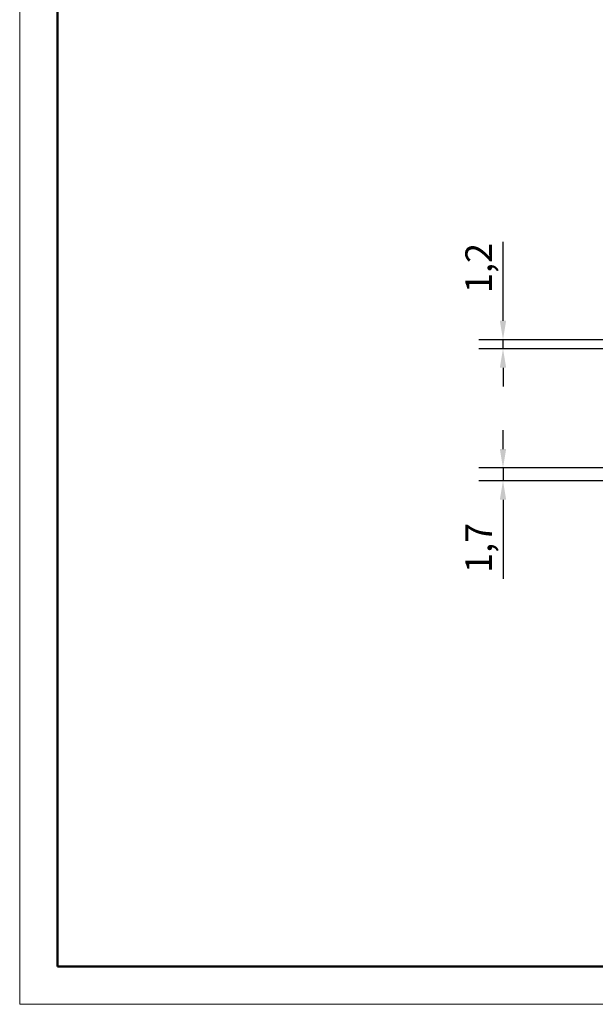
# Model space of a CAD drawing. Units: millimetres. Extents: x 0 to 420, y 0 to 297.
# Drawn here: x 0 to 76, y 0 to 130 of the extents above; entities that cross this region are included whole.
import ezdxf

# ---------------------------------------------------------------- set-up
doc = ezdxf.new("R2010")
doc.units = ezdxf.units.MM
doc.layers.get('0').update_dxf_attribs({"lineweight": 25})
doc.layers.add('Geometria schizzo(ISO)', color=7, linetype='Continuous', lineweight=50)
doc.layers.add('Quote(ISO)', color=7, linetype='Continuous', lineweight=25)
doc.styles.add('DEFAULT-ISO~0', font='arial.ttf')
doc.dimstyles.new('DEFAULT-ISO-Metodo 1b', dxfattribs={"dimtxt": 3.5, "dimasz": 2.5, "dimexe": 3.175, "dimexo": 0, "dimgap": 0.762, "dimtad": 1, "dimtoh": 1, "dimrnd": 1e-08, "dimtxsty": 'DEFAULT-ISO~0', "dimcen": 0.09, "dimdle": 10, "dimclrd": 2, "dimclre": 2, "dimclrt": 6, "dimazin": 2, "dimtfac": 0.7142857142857143, "dimtmove": 0, "dimatfit": 3, "dimfxl": 1, "dimtolj": 1, "dimlwd": 25, "dimlwe": 25, "dimarcsym": 0})

# ---------------------------------------------------------------- blocks, each defined once
blk = doc.blocks.new('Bordi A3')
at = {"layer": 'Geometria schizzo(ISO)', "color": 4, "lineweight": 18, "true_color": 0x00ffff}
for p, q in [((0, 0), (0, 297)), ((420, 0), (0, 0))]:
    blk.add_line(p, q, dxfattribs=at)
at = {"layer": 'Geometria schizzo(ISO)'}
for p, q in [((4.999999999999943, 5.00000000000005), (5.000000000000017, 292)), ((414.9999999999999, 5), (4.999999999999929, 5.00000000000005))]:
    blk.add_line(p, q, dxfattribs=at)
blk = doc.blocks.new('*D12')
at = {"layer": 'Defpoints', "color": 0, "linetype": 'Continuous'}
for p in [(63.84250036739382, 87.82429442152582), (81.50886647113764, 87.82429442152582), (81.42871016064292, 86.62429442152975)]:
    blk.add_point(p, dxfattribs=at)
at = {"layer": 'Quote(ISO)', "color": 2, "linetype": 'Continuous', "lineweight": 25}
for p, q in [((63.84250036739382, 90.32429442152582), (63.84250036739382, 100.7489993456247)), ((81.50886647113764, 87.82429442152582), (60.66750036739382, 87.82429442152582)), ((63.84250036739382, 86.62429442152975), (63.84250036739382, 87.82429442152582)), ((81.42871016064292, 86.62429442152975), (60.66750036739382, 86.62429442152975)), ((63.84250036739382, 84.12429442152975), (63.84250036739382, 81.62429442152975))]:
    blk.add_line(p, q, dxfattribs=at)
at = {"layer": 'Quote(ISO)', "color": 2, "linetype": 'Continuous'}
for points in [[(63.42583370072715, 90.32429442152582), (64.25916703406048, 90.32429442152582), (63.84250036739382, 87.82429442152582)], [(63.42583370072715, 84.12429442152975), (64.25916703406048, 84.12429442152975), (63.84250036739382, 86.62429442152975)]]:
    blk.add_solid(points, dxfattribs=at)
at = {"layer": 'Quote(ISO)', "color": 6, "linetype": 'Continuous', "lineweight": 25, "insert": (58.87381551064073, 93.98017806322365), "char_height": 3.5, "attachment_point": 1, "rotation": 90, "style": 'DEFAULT-ISO~0'}
blk.add_mtext('\\A1;1,2', dxfattribs=at)
blk = doc.blocks.new('*D13')
at = {"layer": 'Defpoints', "color": 0, "linetype": 'Continuous'}
for p in [(81.50886647113772, 70.87845732170486), (63.84250036742664, 69.17845732170164), (81.64345788310362, 69.17845732170164)]:
    blk.add_point(p, dxfattribs=at)
at = {"layer": 'Quote(ISO)', "color": 2, "linetype": 'Continuous', "lineweight": 25}
for p, q in [((63.84250036742664, 73.37845732170486), (63.84250036742664, 75.87845732170486)), ((81.50886647113772, 70.87845732170486), (60.66750036742664, 70.87845732170486)), ((63.84250036742664, 70.87845732170486), (63.84250036742664, 69.17845732170164)), ((81.64345788310362, 69.17845732170164), (60.66750036742664, 69.17845732170164)), ((63.84250036742664, 66.67845732170164), (63.84250036742664, 56.23584653126682))]:
    blk.add_line(p, q, dxfattribs=at)
at = {"layer": 'Quote(ISO)', "color": 2, "linetype": 'Continuous'}
for points in [[(63.42583370075998, 73.37845732170486), (64.25916703409331, 73.37845732170486), (63.84250036742664, 70.87845732170486)], [(63.42583370075998, 66.67845732170164), (64.25916703409331, 66.67845732170164), (63.84250036742664, 69.17845732170164)]]:
    blk.add_solid(points, dxfattribs=at)
at = {"layer": 'Quote(ISO)', "color": 6, "linetype": 'Continuous', "lineweight": 25, "insert": (58.87381551067357, 56.99784653126682), "char_height": 3.5, "attachment_point": 1, "rotation": 90, "style": 'DEFAULT-ISO~0'}
blk.add_mtext('\\A1;1,7', dxfattribs=at)

msp = doc.modelspace()

# ---------------------------------------------------------------- block references
msp.add_blockref('Bordi A3', (0, 0))

# ---------------------------------------------------------------- dimensions: what is measured, and where the dimension line sits
at = {"layer": 'Quote(ISO)', "color": 2, "linetype": 'Continuous', "lineweight": 25, "true_color": 0xffff00}
for base, p1, p2, angle, picture, middle in [((63.84250036739382, 87.82429442152582), (81.42871016064292, 86.62429442152975), (81.50886647113764, 87.82429442152582), 270.0000000000481, '*D12', (63.8425003673938, 96.98358870442419)), ((63.84250036742664, 69.17845732170164), (81.50886647113772, 70.87845732170486), (81.64345788310362, 69.17845732170164), 270.0000000000585, '*D13', (63.84250036742664, 60.01916303877024))]:
    dim = msp.add_linear_dim(base=base, p1=p1, p2=p2, angle=angle, dimstyle='DEFAULT-ISO-Metodo 1b', override={"dimtoh": 0, "dimdec": 2, "dimtp": 0, "dimtm": -0, "dimtdec": 2, "dimatfit": 2}, dxfattribs=at)
    dim.commit()
    dim.dimension.update_dxf_attribs({"geometry": picture, "text_midpoint": middle, "dimtype": 160})

doc.saveas('drawing.dxf')
